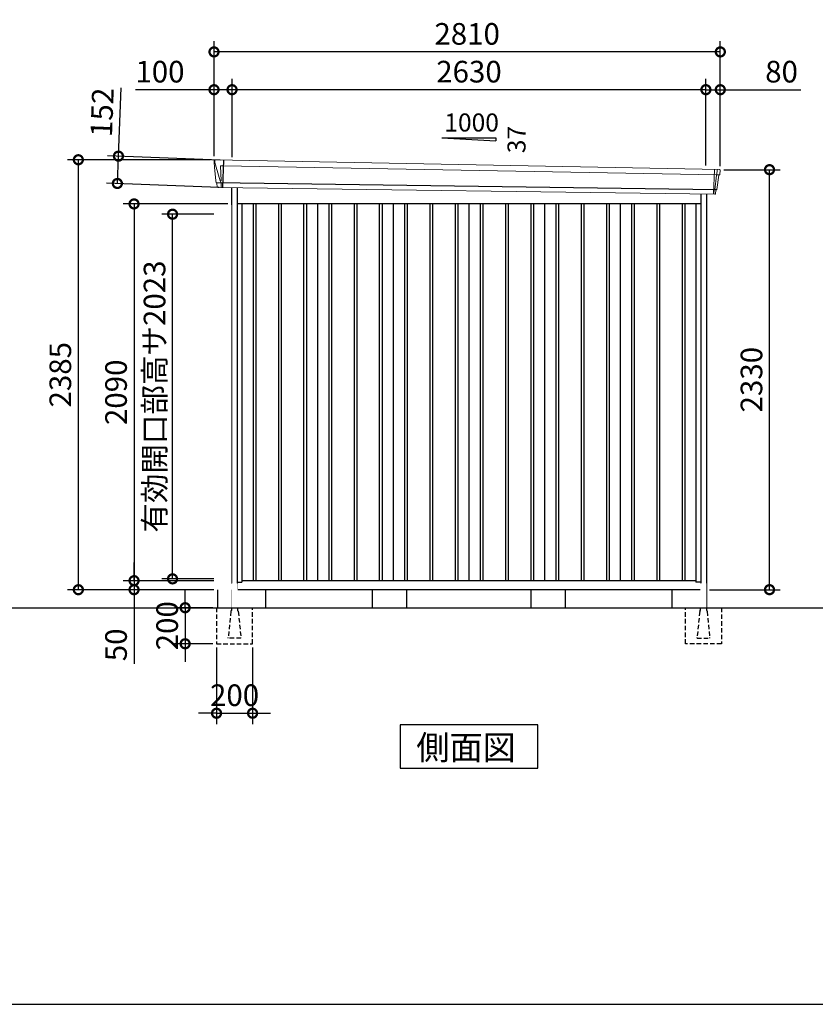
# Model space of a CAD drawing. Extents: x 220 to 16588, y -219 to 11106.
# Drawn here: x 8292 to 12707, y 0 to 5462 of the extents above; entities that cross this region are included whole.
import ezdxf

# ---------------------------------------------------------------- set-up
doc = ezdxf.new("R2010")
doc.units = 0
doc.header["$LTSCALE"] = 20
doc.set_wipeout_variables(frame=1)
doc.header["$PDMODE"] = 3
doc.header["$PDSIZE"] = 2
doc.linetypes.add('HIDDEN', pattern=[0.375, 0.25, -0.125])
doc.layers.get('0').update_dxf_attribs({"linetype": 'CONTINUOUS'})
doc.layers.get('DEFPOINTS').update_dxf_attribs({"linetype": 'CONTINUOUS'})
for name, color, linetype in [('仕様書枠', 230, 'CONTINUOUS'), ('寸法', 4, 'CONTINUOUS'), ('破線', 2, 'HIDDEN'), ('細線', 5, 'CONTINUOUS'), ('部品1', 7, 'CONTINUOUS'), ('Ｇ．Ｌ', 30, 'CONTINUOUS')]:
    doc.layers.add(name, color=color, linetype=linetype)
doc.styles.get("Standard").update_dxf_attribs({"font": 'txt', "bigfont": 'bigfont.shx'})
doc.styles.add('STYLE1', font='isocp.shx', dxfattribs={"bigfont": 'bigfont.shx'})
doc.styles.add('STYLE2', font='txt')
doc.dimstyles.new('INABA_S40G', dxfattribs={"dimscale": 40, "dimtxt": 3, "dimasz": 2.5, "dimexe": 1.5, "dimexo": 0.5, "dimgap": 1, "dimtad": 3, "dimdec": 1, "dimdsep": 46, "dimtxsty": 'STYLE1', "dimblk1": 'DOTSMALL', "dimblk2": 'DOTSMALL', "dimsah": 1, "dimcen": 0, "dimclrt": 7, "dimadec": 0, "dimazin": 0, "dimtfac": 1, "dimtdec": 4, "dimtix": 1, "dimtmove": 0, "dimatfit": 3, "dimldrblk": 'DOTSMALL', "dimfxl": 1, "dimtolj": 1, "dimtzin": 0, "dimarcsym": 0})

# ---------------------------------------------------------------- blocks, each defined once
blk = doc.blocks.new('_DOTSMALL')
at = {"color": 0, "linetype": 'ByBlock', "ltscale": 50, "const_width": 0.5}
blk.add_lwpolyline([(-0.0625, 0, 1), (0.0625, 0, 1)], format="xyb", close=True, dxfattribs=at)
blk = doc.blocks.new('*D16')
at = {"layer": 'DEFPOINTS', "color": 0, "ltscale": 50}
for p in [(9384.2, 2200), (9210, 2000), (9384.2, 2000)]:
    blk.add_point(p, dxfattribs=at)
at = {"layer": '寸法', "color": 0, "lineweight": -2, "ltscale": 50}
for p, q in [((9210, 2200), (9210, 2300)), ((9364.2, 2200), (9150, 2200)), ((9210, 2200), (9210, 2000)), ((9364.2, 2000), (9150, 2000)), ((9210, 2000), (9210, 1900))]:
    blk.add_line(p, q, dxfattribs=at)
at = {"layer": '寸法', "color": 0, "lineweight": -2, "ltscale": 50, "xscale": 100, "yscale": 100, "zscale": 100}
for p, rotation in [((9210, 2200), 270), ((9210, 2000), 90)]:
    blk.add_blockref('_DOTSMALL', p, dxfattribs=dict(at, rotation=rotation))
at = {"layer": '寸法', "color": 7, "ltscale": 50, "insert": (9110, 2100), "char_height": 120, "attachment_point": 5, "rotation": 90, "style": 'STYLE1'}
blk.add_mtext('\\A1;200', dxfattribs=at)
blk = doc.blocks.new('A$C63A36542')
at = {"layer": '破線', "ltscale": 5}
for p, q in [((0, 0), (0, -15.5)), ((-83, 0), (-83, -200)), ((-3.4, -19.8), (-18, -166)), ((34, 0), (34, -15.5)), ((37.4, -19.8), (52, -166)), ((117, -200), (117, 0)), ((-83, -200), (117, -200)), ((-18, -168.3), (-18, -166)), ((52, -168.3), (-18, -168.3)), ((52, -168.3), (52, -166))]:
    blk.add_line(p, q, dxfattribs=at)
for centre, start, end in [((1.5, -20.3), 107.7826, 174.3158), ((32.5, -20.3), 5.6842, 72.2174)]:
    blk.add_arc(centre, 5, start, end, dxfattribs=at)
blk.add_wipeout([(5, 136.2), (29.1, 136.2), (29.1, 136.2), (29.6, 136.2), (30.1, 136.1), (30.6, 135.9), (31.1, 135.7), (31.6, 135.5), (32, 135.2), (32.4, 134.9), (32.8, 134.5), (33.1, 134.1), (33.4, 133.6), (33.6, 133.2), (33.8, 132.7), (33.9, 132.2), (34, 131.6), (34, 131.1), (34, 0), (0, 0), (0, 131.2), (0, 131.7), (0.1, 132.2), (0.2, 132.7), (0.4, 133.2), (0.7, 133.7), (1, 134.1), (1.3, 134.5), (1.7, 134.9), (2.1, 135.2), (2.5, 135.5), (3, 135.8), (3.5, 136), (4, 136.1), (4.5, 136.2)]).dxf.layer = '部品1'
blk = doc.blocks.new('*D17')
at = {"layer": 'DEFPOINTS', "color": 0, "ltscale": 50}
for p in [(9384.2, 2000), (9584.2, 2000), (9584.2, 1614.6)]:
    blk.add_point(p, dxfattribs=at)
at = {"layer": '寸法', "color": 0, "lineweight": -2, "ltscale": 50}
for p, q in [((9384.2, 1980), (9384.2, 1554.6)), ((9584.2, 1980), (9584.2, 1554.6)), ((9384.2, 1614.6), (9284.2, 1614.6)), ((9384.2, 1614.6), (9584.2, 1614.6)), ((9584.2, 1614.6), (9684.2, 1614.6))]:
    blk.add_line(p, q, dxfattribs=at)
at = {"layer": '寸法', "color": 0, "lineweight": -2, "ltscale": 50, "xscale": 100, "yscale": 100, "zscale": 100}
blk.add_blockref('_DOTSMALL', (9384.2, 1614.6), dxfattribs=at)
at = {"layer": '寸法', "color": 0, "lineweight": -2, "ltscale": 50, "xscale": 100, "yscale": 100, "zscale": 100, "rotation": 180}
blk.add_blockref('_DOTSMALL', (9584.2, 1614.6), dxfattribs=at)
at = {"layer": '寸法', "color": 7, "ltscale": 50, "insert": (9484.2, 1714.6), "char_height": 120, "attachment_point": 5, "style": 'STYLE1'}
blk.add_mtext('\\A1;200', dxfattribs=at)
blk = doc.blocks.new('A$C67B81E8B')
at = {"layer": '細線', "linetype": 'Continuous', "lineweight": 15}
for p, q in [((-1409.8, 2470.3), (-1410.3, 2479.4)), ((-1403.3, 2443.7), (-1409.8, 2470.3)), ((-1380.1, 2367.7), (-1403.3, 2443.7)), ((-1378.2, 2452.2), (-1363.3, 2451.6)), ((-1374.9, 2367.6), (-1378.2, 2452.2)), ((-1363.3, 2451.6), (1378.1, 2402.2)), ((1362, 2431.6), (1356.7, 2294.3)), ((1375.3, 2402.3), (1375.4, 2403.7)), ((1378.4, 2427.4), (1375.4, 2403.7)), ((1378.4, 2427.4), (1378.5, 2430.8)), ((-1375, 2367.5), (-1380, 2367.7)), ((-1376.2, 2357.4), (-1380, 2367.7)), ((-1376.2, 2356), (-1376.2, 2357.4)), ((-1375.2, 2331.1), (-1375.1, 2356)), ((1373.9, 2399.6), (1363.7, 2319.1)), ((1373.9, 2399.6), (1374, 2402.4)), ((1377.8, 2402.2), (1389.1, 2401.8)), ((1358.7, 2294.3), (1358.9, 2297)), ((1361.3, 2316.4), (1358.9, 2297)), ((1361.3, 2316.4), (1361.4, 2319.2))]:
    blk.add_line(p, q, dxfattribs=at)
at = {"layer": '細線'}
for p, q in [((-1361.5, 2482.4), (-1367.3, 2330.9)), ((1373.5, 2318.7), (-1401.4, 2357)), ((-1197.5, 2240), (-1197.5, 150)), ((-1182.5, 2240), (-1182.5, 150)), ((-1057.5, 2240), (-1057.5, 150)), ((-1042.5, 2240), (-1042.5, 150)), ((-917.5, 2240), (-917.5, 150)), ((-902.5, 2240), (-902.5, 150)), ((-777.5, 2240), (-777.5, 150)), ((-762.5, 2240), (-762.5, 150)), ((-637.5, 2240), (-637.5, 150)), ((-622.5, 2240), (-622.5, 150)), ((-497.5, 2240), (-497.5, 150)), ((-482.5, 2240), (-482.5, 150)), ((-357.5, 2240), (-357.5, 150)), ((-342.5, 2240), (-342.5, 150)), ((-217.5, 2240), (-217.5, 150)), ((-202.5, 2240), (-202.5, 150)), ((-77.5, 2240), (-77.5, 150)), ((-62.5, 2240), (-62.5, 150)), ((62.5, 2240), (62.5, 150)), ((77.5, 2240), (77.5, 150)), ((202.5, 2240), (202.5, 150)), ((217.5, 2240), (217.5, 150)), ((342.5, 2240), (342.5, 150)), ((357.5, 2240), (357.5, 150)), ((482.5, 2240), (482.5, 150)), ((497.5, 2240), (497.5, 150)), ((622.5, 2240), (622.5, 150)), ((637.5, 2240), (637.5, 150)), ((762.5, 2240), (762.5, 150)), ((777.5, 2240), (777.5, 150)), ((902.5, 2240), (902.5, 150)), ((917.5, 2240), (917.5, 150)), ((1042.5, 2240), (1042.5, 150)), ((1057.5, 2240), (1057.5, 150)), ((1182.5, 2240), (1182.5, 150)), ((1197.5, 2240), (1197.5, 150))]:
    blk.add_line(p, q, dxfattribs=at)
at = {"layer": '細線', "linetype": 'Continuous', "lineweight": 15, "extrusion": (0, 0, -1)}
for centre, major_axis, ratio, start_param, end_param in [((-1409.7, 2479.8), (0.19, 5), 0.1, 4.624824, 6.283185), ((-1351.6, 2291.5), (-28.5, 76.2), 0.061347, 0.002385, 0.025705)]:
    blk.add_ellipse(centre, major_axis=major_axis, ratio=ratio, start_param=start_param, end_param=end_param, dxfattribs=at)
at = {"layer": '細線', "linetype": 'Continuous', "lineweight": 15}
blk.add_open_spline([(-1375, 2367.5), (-1375, 2367.5), (-1374.9, 2367.5), (-1374.9, 2367.6), (-1374.9, 2367.6), (-1374.9, 2367.6)], degree=3, knots=[0, 0, 0, 0, 0.585129, 0.949436, 1, 1, 1, 1], dxfattribs=at)
at = {"layer": '部品1', "linetype": 'Continuous', "lineweight": 15}
for p, q in [((-1414.7, 2479.5), (-1414.3, 2470.4)), ((-1414.3, 2470.4), (-1413, 2444.1)), ((1391.1, 2430.2), (-1409.5, 2484.8)), ((-1413, 2444.1), (-1404.3, 2368.6)), ((-1403.3, 2443.7), (-1403.3, 2443.7)), ((1391.6, 2403), (1394.6, 2426.8)), ((-1404.3, 2368.7), (-1403.8, 2358.4)), ((-1398.6, 2354.1), (-1397.6, 2334.7)), ((1376, 2320), (1386, 2399.1)), ((1389.1, 2401.8), (1390, 2401.7)), ((1364.9, 2294), (-1394.3, 2331.9)), ((1368, 2296.6), (1370.5, 2316.1)), ((1373.5, 2318.7), (1374.4, 2318.7))]:
    blk.add_line(p, q, dxfattribs=at)
at = {"layer": '部品1'}
for p, q in [((-1318, 2330.8), (-1318, 0)), ((-1287, 2330.4), (-1287, 100)), ((1287, 2295.1), (1287, 100)), ((1318, 2294.7), (1318, 0)), ((1287, 2240), (-1287, 2240)), ((-1260, 2240), (-1260, 141)), ((-840, 2240), (-840, 150)), ((-420, 2240), (-420, 150)), ((0, 2240), (0, 150)), ((420, 2240), (420, 150)), ((840, 2240), (840, 150)), ((1260, 2240), (1260, 141)), ((-1287, 141), (-1260, 141)), ((1260, 150), (-1260, 150)), ((1287, 141), (1260, 141)), ((1318, 100), (-1318, 100))]:
    blk.add_line(p, q, dxfattribs=at)
at = {"layer": '部品1', "linetype": 'Continuous', "lineweight": 15}
for centre, radius, start, end in [((-1409.7, 2479.8), 5, 87.7915, 182.8086), ((1383.2, 2218.1), 212.3, 87.6886, 87.8474), ((1391.6, 2427.2), 3, 352.7643, 87.7643), ((-1402.3, 2358.5), 1.5, 182.8086, 267.7915), ((-1391, 2639), 282.2, 267.7004, 267.8826), ((-1401.6, 2354), 3, 2.8086, 87.7915), ((1389, 2398.8), 3, 87.7643, 172.7643), ((1390.1, 2403.2), 1.5, 267.7643, 352.7643), ((-1394.2, 2335.4), 3.5, 182.8086, 267.7915), ((1365, 2297), 3, 267.7643, 352.7643), ((1373.4, 2315.7), 3, 87.7643, 172.7643), ((1374.5, 2320.2), 1.5, 267.7643, 352.7643)]:
    blk.add_arc(centre, radius, start, end, dxfattribs=at)
blk = doc.blocks.new('*D23')
at = {"layer": 'DEFPOINTS', "color": 0}
for p in [(9467.2, 4440), (8926.4, 2350), (9390.1, 2350)]:
    blk.add_point(p, dxfattribs=at)
at = {"layer": '寸法', "color": 0, "lineweight": -2}
for p, q in [((9447.2, 4440), (8866.4, 4440)), ((8926.4, 4440), (8926.4, 2350)), ((9370.1, 2350), (8866.4, 2350))]:
    blk.add_line(p, q, dxfattribs=at)
at = {"layer": '寸法', "color": 0, "lineweight": -2, "xscale": 100, "yscale": 100, "zscale": 100}
for p, rotation in [((8926.4, 4440), 90), ((8926.4, 2350), 270)]:
    blk.add_blockref('_DOTSMALL', p, dxfattribs=dict(at, rotation=rotation))
at = {"layer": '寸法', "color": 7, "insert": (8826.4, 3395), "char_height": 120, "attachment_point": 5, "rotation": 90, "style": 'STYLE1'}
blk.add_mtext('\\A1;2090', dxfattribs=at)
blk = doc.blocks.new('*D24')
at = {"layer": 'DEFPOINTS', "color": 0}
for p in [(12180.2, 4630), (12453.2, 4630), (12100.2, 2300)]:
    blk.add_point(p, dxfattribs=at)
at = {"layer": '寸法', "color": 0, "lineweight": -2}
for p, q in [((12200.2, 4630), (12513.2, 4630)), ((12453.2, 2300), (12453.2, 4630)), ((12120.2, 2300), (12513.2, 2300))]:
    blk.add_line(p, q, dxfattribs=at)
at = {"layer": '寸法', "color": 0, "lineweight": -2, "xscale": 100, "yscale": 100, "zscale": 100}
for p, rotation in [((12453.2, 4630), 90), ((12453.2, 2300), 270)]:
    blk.add_blockref('_DOTSMALL', p, dxfattribs=dict(at, rotation=rotation))
at = {"layer": '寸法', "color": 7, "insert": (12353.2, 3465), "char_height": 120, "attachment_point": 5, "rotation": 90, "style": 'STYLE1'}
blk.add_mtext('\\A1;2330', dxfattribs=at)
blk = doc.blocks.new('*D25')
at = {"layer": 'DEFPOINTS', "color": 0, "ltscale": 50}
for p in [(9470.2, 5073.7), (9470.2, 4680.2), (12100.2, 4633.9)]:
    blk.add_point(p, dxfattribs=at)
at = {"layer": '寸法', "color": 0, "lineweight": -2, "ltscale": 50}
for p, q in [((9470.2, 4700.2), (9470.2, 5133.7)), ((12100.2, 4653.9), (12100.2, 5133.7)), ((12100.2, 5073.7), (9470.2, 5073.7))]:
    blk.add_line(p, q, dxfattribs=at)
at = {"layer": '寸法', "color": 0, "lineweight": -2, "ltscale": 50, "xscale": 100, "yscale": 100, "zscale": 100, "rotation": 180}
blk.add_blockref('_DOTSMALL', (9470.2, 5073.7), dxfattribs=at)
at = {"layer": '寸法', "color": 0, "lineweight": -2, "ltscale": 50, "xscale": 100, "yscale": 100, "zscale": 100}
blk.add_blockref('_DOTSMALL', (12100.2, 5073.7), dxfattribs=at)
at = {"layer": '寸法', "color": 7, "ltscale": 50, "insert": (10785.2, 5173.7), "char_height": 120, "attachment_point": 5, "style": 'STYLE1'}
blk.add_mtext('\\A1;2630', dxfattribs=at)
blk = doc.blocks.new('*D26')
at = {"layer": 'DEFPOINTS', "color": 0, "linetype": 'ByBlock', "ltscale": 50}
for p in [(9370.2, 5073.7), (9370.2, 4685), (9470.2, 4680.2)]:
    blk.add_point(p, dxfattribs=at)
at = {"layer": '寸法', "color": 0, "linetype": 'ByBlock', "lineweight": -2, "ltscale": 50}
for p, q in [((9370.2, 4705), (9370.2, 5133.7)), ((9470.2, 4700.2), (9470.2, 5133.7)), ((9370.2, 5073.7), (8934.2, 5073.7)), ((9470.2, 5073.7), (9370.2, 5073.7))]:
    blk.add_line(p, q, dxfattribs=at)
at = {"layer": '寸法', "color": 0, "linetype": 'ByBlock', "lineweight": -2, "ltscale": 50, "xscale": 100, "yscale": 100, "zscale": 100, "rotation": 180}
blk.add_blockref('_DOTSMALL', (9370.2, 5073.7), dxfattribs=at)
at = {"layer": '寸法', "color": 0, "linetype": 'ByBlock', "lineweight": -2, "ltscale": 50, "xscale": 100, "yscale": 100, "zscale": 100}
blk.add_blockref('_DOTSMALL', (9470.2, 5073.7), dxfattribs=at)
at = {"layer": '寸法', "color": 7, "linetype": 'ByBlock', "ltscale": 50, "insert": (9070.2, 5173.7), "char_height": 120, "attachment_point": 5, "style": 'STYLE1'}
blk.add_mtext('\\A1;100', dxfattribs=at)
blk = doc.blocks.new('*D27')
at = {"layer": 'DEFPOINTS', "color": 0, "linetype": 'ByBlock', "ltscale": 50}
for p in [(9370.2, 5283.3), (9370.2, 4685), (12180.2, 4630)]:
    blk.add_point(p, dxfattribs=at)
at = {"layer": '寸法', "color": 0, "linetype": 'ByBlock', "lineweight": -2, "ltscale": 50}
for p, q in [((9370.2, 4705), (9370.2, 5343.3)), ((12180.2, 4650), (12180.2, 5343.3)), ((12180.2, 5283.3), (9370.2, 5283.3))]:
    blk.add_line(p, q, dxfattribs=at)
at = {"layer": '寸法', "color": 0, "linetype": 'ByBlock', "lineweight": -2, "ltscale": 50, "xscale": 100, "yscale": 100, "zscale": 100, "rotation": 180}
blk.add_blockref('_DOTSMALL', (9370.2, 5283.3), dxfattribs=at)
at = {"layer": '寸法', "color": 0, "linetype": 'ByBlock', "lineweight": -2, "ltscale": 50, "xscale": 100, "yscale": 100, "zscale": 100}
blk.add_blockref('_DOTSMALL', (12180.2, 5283.3), dxfattribs=at)
at = {"layer": '寸法', "color": 7, "linetype": 'ByBlock', "ltscale": 50, "insert": (10775.2, 5383.3), "char_height": 120, "attachment_point": 5, "style": 'STYLE1'}
blk.add_mtext('\\A1;2810', dxfattribs=at)
blk = doc.blocks.new('*D28')
at = {"layer": 'DEFPOINTS', "color": 0}
for p in [(8839.7, 4705), (9423.7, 4682.4), (9417.9, 4530.9)]:
    blk.add_point(p, dxfattribs=at)
at = {"layer": '寸法', "color": 0, "lineweight": -2}
for p, q in [((8839.7, 4705), (8854.3, 5083.9)), ((9403.8, 4683.2), (8779.7, 4707.3)), ((8833.8, 4553.4), (8839.7, 4705)), ((9397.9, 4531.7), (8773.9, 4555.8))]:
    blk.add_line(p, q, dxfattribs=at)
at = {"layer": '寸法', "color": 0, "lineweight": -2, "xscale": 100, "yscale": 100, "zscale": 100}
for p, rotation in [((8839.7, 4705), 87.79151649929497), ((8833.8, 4553.4), 267.791516499295)]:
    blk.add_blockref('_DOTSMALL', p, dxfattribs=dict(at, rotation=rotation))
at = {"layer": '寸法', "color": 7, "insert": (8749, 4948.2), "char_height": 120, "attachment_point": 5, "rotation": 87.7915, "style": 'STYLE1'}
blk.add_mtext('\\A1;152', dxfattribs=at)
blk = doc.blocks.new('*D29')
at = {"layer": 'DEFPOINTS', "color": 0, "ltscale": 50}
for p in [(12180.2, 5073.7), (12100.2, 4633.9), (12180.2, 4630)]:
    blk.add_point(p, dxfattribs=at)
at = {"layer": '寸法', "color": 0, "lineweight": -2, "ltscale": 50}
for p, q in [((12100.2, 4653.9), (12100.2, 5133.7)), ((12180.2, 4650), (12180.2, 5133.7)), ((12100.2, 5073.7), (12180.2, 5073.7)), ((12180.2, 5073.7), (12626.2, 5073.7))]:
    blk.add_line(p, q, dxfattribs=at)
at = {"layer": '寸法', "color": 0, "lineweight": -2, "ltscale": 50, "xscale": 100, "yscale": 100, "zscale": 100, "rotation": 180}
blk.add_blockref('_DOTSMALL', (12100.2, 5073.7), dxfattribs=at)
at = {"layer": '寸法', "color": 0, "lineweight": -2, "ltscale": 50, "xscale": 100, "yscale": 100, "zscale": 100}
blk.add_blockref('_DOTSMALL', (12180.2, 5073.7), dxfattribs=at)
at = {"layer": '寸法', "color": 7, "ltscale": 50, "insert": (12520.2, 5173.7), "char_height": 120, "attachment_point": 5, "style": 'STYLE1'}
blk.add_mtext('\\A1;80', dxfattribs=at)
blk = doc.blocks.new('*D30')
at = {"layer": 'DEFPOINTS', "color": 0}
for p in [(8617.2, 4685), (9370.2, 4685), (9390.1, 2300)]:
    blk.add_point(p, dxfattribs=at)
at = {"layer": '寸法', "color": 0, "lineweight": -2}
for p, q in [((9350.2, 4685), (8557.2, 4685)), ((8617.2, 2300), (8617.2, 4685)), ((9370.1, 2300), (8557.2, 2300))]:
    blk.add_line(p, q, dxfattribs=at)
at = {"layer": '寸法', "color": 0, "lineweight": -2, "xscale": 100, "yscale": 100, "zscale": 100}
for p, rotation in [((8617.2, 4685), 90), ((8617.2, 2300), 270)]:
    blk.add_blockref('_DOTSMALL', p, dxfattribs=dict(at, rotation=rotation))
at = {"layer": '寸法', "color": 7, "insert": (8517.2, 3492.5), "char_height": 120, "attachment_point": 5, "rotation": 90, "style": 'STYLE1'}
blk.add_mtext('\\A1;2385', dxfattribs=at)
blk = doc.blocks.new('*D31')
at = {"layer": 'DEFPOINTS', "color": 0}
for p in [(9390.1, 2350), (8926.4, 2300), (9390.1, 2300)]:
    blk.add_point(p, dxfattribs=at)
at = {"layer": '寸法', "color": 0, "lineweight": -2}
for p, q in [((8926.4, 2350), (8926.4, 2450)), ((9370.1, 2350), (8866.4, 2350)), ((8926.4, 2350), (8926.4, 2300)), ((9370.1, 2300), (8866.4, 2300)), ((8926.4, 2300), (8926.4, 1887.9))]:
    blk.add_line(p, q, dxfattribs=at)
at = {"layer": '寸法', "color": 0, "lineweight": -2, "xscale": 100, "yscale": 100, "zscale": 100}
for p, rotation in [((8926.4, 2350), 270), ((8926.4, 2300), 90)]:
    blk.add_blockref('_DOTSMALL', p, dxfattribs=dict(at, rotation=rotation))
at = {"layer": '寸法', "color": 7, "insert": (8826.4, 1994), "char_height": 120, "attachment_point": 5, "rotation": 90, "style": 'STYLE1'}
blk.add_mtext('\\A1;50', dxfattribs=at)
blk = doc.blocks.new('*D41')
at = {"layer": 'DEFPOINTS', "color": 0, "ltscale": 10}
for p in [(9140.1, 4383), (9390.1, 4383), (9390.1, 2360)]:
    blk.add_point(p, dxfattribs=at)
at = {"layer": '寸法', "color": 0, "lineweight": -2, "ltscale": 10}
for p, q in [((9370.1, 4383), (9080.1, 4383)), ((9140.1, 2360), (9140.1, 4383)), ((9370.1, 2360), (9080.1, 2360))]:
    blk.add_line(p, q, dxfattribs=at)
at = {"layer": '寸法', "color": 0, "lineweight": -2, "ltscale": 10, "xscale": 100, "yscale": 100, "zscale": 100}
for p, rotation in [((9140.1, 4383), 90), ((9140.1, 2360), 270)]:
    blk.add_blockref('_DOTSMALL', p, dxfattribs=dict(at, rotation=rotation))
at = {"layer": '寸法', "color": 7, "ltscale": 10, "insert": (9040.1, 3371.5), "char_height": 120, "attachment_point": 5, "rotation": 90, "style": 'STYLE1'}
blk.add_mtext('\\A1;有効開口部高サ2023', dxfattribs=at)

msp = doc.modelspace()

# ---------------------------------------------------------------- linework, layer by layer
at = {"layer": '仕様書枠', "ltscale": 50}
msp.add_line((220, 0), (16307.2, 0), dxfattribs=at)
at = {"layer": '部品1', "ltscale": 50}
for p, q in [((10635.19997682, 4805.87880935), (10935.19997682, 4805.87880935)), ((10935.19997682, 4805.87880935), (10935.19997682, 4790.34482877)), ((9657.19997682, 2200), (9657.19999296, 2300)), ((10250.19997682, 2200), (10250.19999296, 2300)), ((10440.19997682, 2200), (10440.19999296, 2300)), ((11130.19997682, 2200), (11130.19996068, 2300)), ((11320.19997682, 2200), (11320.19996068, 2300)), ((11913.19997682, 2200), (11913.19996068, 2300))]:
    msp.add_line(p, q, dxfattribs=at)
at = {"layer": '部品1'}
msp.add_line((10635.19997682, 4805.87880935), (10935.19997682, 4790.34482877), dxfattribs=at)
msp.add_lwpolyline([(10403.4646437, 1550), (10403.4646437, 1310.10767845), (11166.93530993, 1310.10767845), (11166.93530993, 1550)], close=True, dxfattribs=at)

# ---------------------------------------------------------------- block references
at = {"layer": '部品1', "ltscale": 50}
msp.add_blockref('A$C67B81E8B', (10785.19997682, 2200), dxfattribs=at)

# ---------------------------------------------------------------- texts
msp.add_text('1000', height=100, dxfattribs=at).set_placement((10648.46781204, 4841.7628315))
msp.add_text('37', height=100, rotation=90, dxfattribs=at).set_placement((11099.12801708, 4721.3092527))
at = {"layer": '部品1', "style": 'STYLE2'}
msp.add_text('側面図', height=135, dxfattribs=at).set_placement((10492.91074513, 1357.10647078))

# ---------------------------------------------------------------- dimensions: what is measured, and where the dimension line sits
at = {"layer": '寸法', "linetype": 'ByBlock', "ltscale": 50}
for base, p1, picture, middle in [((9370.19997682, 5283.26199825), (12180.19997682, 4630.01067025), '*D27', (10775.19997682, 5283.26199825)), ((9370.19997682, 5073.66812383), (9470.19997682, 4680.16922361), '*D26', (9070.19997682, 5073.66812383))]:
    dim = msp.add_linear_dim(base=base, p1=p1, p2=(9370.19997682, 4685), dimstyle='INABA_S40G', override={"dimtdec": 1, "dimtix": 0}, dxfattribs=at)
    dim.commit()
    dim.dimension.update_dxf_attribs({"geometry": picture, "text_midpoint": middle, "dimtype": 160})
at = {"layer": '寸法', "ltscale": 50}
for base, p2, picture, middle in [((9470.19997682, 5073.66812383), (9470.19997682, 4680.16922361), '*D25', (10785.19997682, 5073.66812383)), ((12180.19997682, 5073.66812383), (12180.19997682, 4630.01067025), '*D29', (12520.19997682, 5073.66812383))]:
    dim = msp.add_linear_dim(base=base, p1=(12100.19997682, 4633.90648019), p2=p2, dimstyle='INABA_S40G', override={"dimtdec": 1, "dimtix": 0}, dxfattribs=at)
    dim.commit()
    dim.dimension.update_dxf_attribs({"geometry": picture, "text_midpoint": middle, "dimtype": 160})
at = {"layer": '寸法'}
dim = msp.add_aligned_dim(p1=(9417.9009168, 4530.91403122), p2=(9423.74409905, 4682.43151451), distance=584.505382, dimstyle='INABA_S40G', override={"dimdec": 0, "dimtdec": 1, "dimtix": 0}, dxfattribs=at)
dim.commit()
dim.dimension.update_dxf_attribs({"geometry": '*D28', "text_midpoint": (8748.96865637, 4948.23547885)})
at = {"layer": '寸法', "ltscale": 50}
dim = msp.add_linear_dim(base=(9209.97849769, 2000), p1=(9384.19997682, 2200), p2=(9384.19997682, 2000), angle=90, dimstyle='INABA_S40G', dxfattribs=at)
dim.commit()
dim.dimension.update_dxf_attribs({"geometry": '*D16', "text_midpoint": (9109.96668667, 2100)})
dim = msp.add_linear_dim(base=(9584.19997682, 1614.60931632), p1=(9384.19997682, 2000), p2=(9584.19997682, 2000), dimstyle='INABA_S40G', dxfattribs=at)
dim.commit()
dim.dimension.update_dxf_attribs({"geometry": '*D17', "text_midpoint": (9484.19997682, 1714.62112735)})

# ---------------------------------------------------------------- next in the draw order: block references
at = {"layer": '部品1', "ltscale": 50}
msp.add_blockref('A$C63A36542', (9467.19997682, 2200), dxfattribs=at)
at = {"layer": '部品1', "ltscale": 50, "xscale": -1}
msp.add_blockref('A$C63A36542', (12103.19997682, 2200), dxfattribs=at)

# ---------------------------------------------------------------- next in the draw order: linework, layer by layer
at = {"layer": 'Ｇ．Ｌ'}
msp.add_line((3402, 2200), (14223.65077401, 2200), dxfattribs=at)

# ---------------------------------------------------------------- next in the draw order: dimensions: what is measured, and where the dimension line sits
at = {"layer": '寸法'}
for base, p1, p2, override, picture, middle in [((8617.19997682, 4685), (9390.0999986099, 2300), (9370.1999768191, 4685), {"dimdec": 8, "dimtdec": 1, "dimtix": 0}, '*D30', (8517.1881657964, 3492.5)), ((12453.19998386, 4630.01067025), (12100.19997682, 2300.01067025), (12180.19997682, 4630.01067025), {"dimtdec": 1, "dimtix": 0}, '*D24', (12353.18817284, 3465.01067025)), ((8926.44982446, 2350), (9467.19997682, 4440), (9390.09999861, 2350), {"dimtdec": 1, "dimtix": 0}, '*D23', (8826.43801343, 3395)), ((8926.44982446, 2300), (9390.09999861, 2350), (9390.09999861, 2300), {"dimtdec": 1, "dimtix": 0}, '*D31', (8826.44982446, 1993.95275591))]:
    dim = msp.add_linear_dim(base=base, p1=p1, p2=p2, angle=90, dimstyle='INABA_S40G', override=override, dxfattribs=at)
    dim.commit()
    dim.dimension.update_dxf_attribs({"geometry": picture, "text_midpoint": middle})

# ---------------------------------------------------------------- next in the draw order: wipeouts: each hides what was drawn before it
msp.add_wipeout([(9467.19999861, 4434.2508918), (9390.09999861, 4425.08323424), (9390.09999861, 2300), (9467.19999861, 2300)]).dxf.layer = '部品1'

# ---------------------------------------------------------------- next in the draw order: linework, layer by layer
at = {"layer": '部品1', "ltscale": 10}
msp.add_line((9390.09999861, 2300), (9390.09999861, 2200), dxfattribs=at)

# ---------------------------------------------------------------- next in the draw order: dimensions: what is measured, and where the dimension line sits
at = {"layer": '寸法', "ltscale": 10}
dim = msp.add_linear_dim(base=(9140.0999986099, 4383.0000000001), p1=(9390.0999986099, 2360.0000000001), p2=(9390.0999986099, 4383.0000000001), angle=90, text='有効開口部高サ<>', dimstyle='INABA_S40G', override={"dimdec": 8, "dimadec": 8, "dimtdec": 8, "dimtix": 0}, dxfattribs=at)
dim.commit()
dim.dimension.update_dxf_attribs({"geometry": '*D41', "text_midpoint": (9040.0881875863, 3371.5000000002)})

doc.saveas('drawing.dxf')
